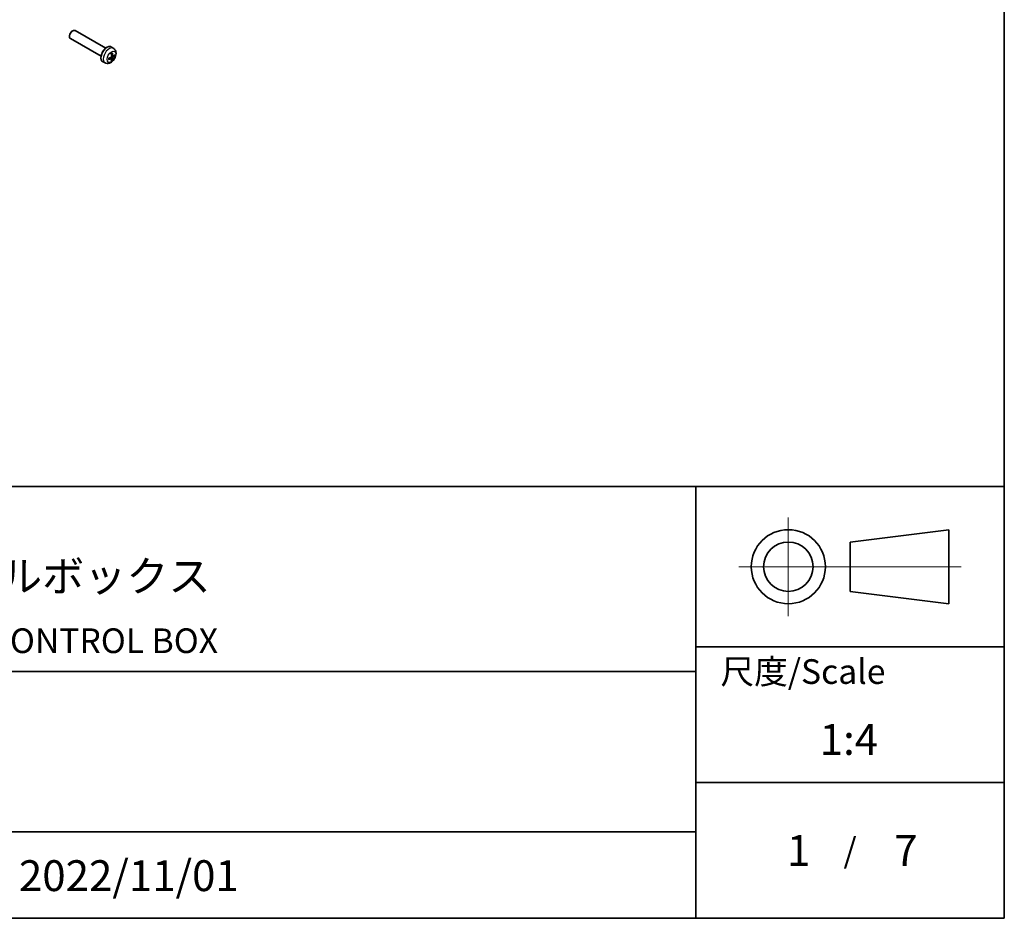
# Model space of a CAD drawing. Units: millimetres. Extents: x 58 to 7939, y 32 to 1156.
# Drawn here: x 1303 to 1622, y 32 to 323 of the extents above; entities that cross this region are included whole.
import ezdxf
from ezdxf.enums import TextEntityAlignment as Align

# ---------------------------------------------------------------- set-up
doc = ezdxf.new("R2010")
doc.units = ezdxf.units.MM
doc.header["$LTSCALE"] = 4
doc.linetypes.add('CHAIN', pattern=[0.3543, 0.2362, -0.0295, 0.0591, -0.0295])
for name, color, linetype, lineweight in [('Border (ISO)', 7, 'Continuous', 35), ('Title (ISO)', 7, 'Continuous', 35), ('Visible (ISO)', 7, 'Continuous', 35), ('Visible Narrow (ISO)', 7, 'Continuous', 25)]:
    doc.layers.add(name, color=color, linetype=linetype, lineweight=lineweight)
doc.styles.add('Note Text (TK)', font='txt')
doc.styles.add('文字スタイル67', font='arial.ttf')

# ---------------------------------------------------------------- blocks, each defined once
blk = doc.blocks.new('図面枠 tk図枠')
at = {"layer": 'Border (ISO)'}
for p in [(405.5, 289), (14.5, 8)]:
    blk.add_line(p, (405.5, 8), dxfattribs=at)
blk = doc.blocks.new('表題欄 tk表題欄')
at = {"layer": 'Title (ISO)'}
for p, q in [((74.709, 244.053), (255.709, 244.053)), ((230.709, 244.053), (230.709, 209.053)), ((255.709, 244.053), (255.709, 209.053)), ((243.209, 239.553), (251.209, 240.553)), ((251.209, 234.553), (251.209, 240.553)), ((243.209, 239.553), (243.209, 235.553)), ((243.209, 235.553), (251.209, 234.553)), ((230.709, 231.053), (255.709, 231.053)), ((74.709, 229.053), (230.709, 229.053)), ((230.709, 220.053), (255.709, 220.053)), ((149.709, 216.053), (230.709, 216.053)), ((255.709, 209.053), (74.709, 209.053))]:
    blk.add_line(p, q, dxfattribs=at)
at = {"layer": 'Title (ISO)', "color": 4, "linetype": 'CHAIN', "lineweight": 18, "ltscale": 8.88956, "true_color": 0x00ffff}
blk.add_line((238.209, 241.553), (238.209, 233.553), dxfattribs=at)
at = {"layer": 'Title (ISO)', "color": 4, "linetype": 'CHAIN', "lineweight": 18, "ltscale": 20.001633, "true_color": 0x00ffff}
blk.add_line((252.209, 237.553), (234.209, 237.553), dxfattribs=at)
at = {"layer": 'Title (ISO)'}
for radius in [3, 2]:
    blk.add_circle((238.209, 237.553), radius, dxfattribs=at)
at = {"layer": 'Title (ISO)', "color": 1, "true_color": 0xff0000, "insert": (232.709, 229.053), "char_height": 2, "attachment_point": 4, "line_spacing_factor": 1.5, "style": 'Note Text (TK)'}
blk.add_mtext('\\fＭＳ Ｐゴシック|b0|i0;\\H2.0000;尺度/Scale', dxfattribs=at)
at = {"layer": 'Title (ISO)', "color": 7, "insert": (243.209, 214.553), "char_height": 2, "attachment_point": 5, "line_spacing_factor": 1.5, "style": 'Note Text (TK)'}
blk.add_mtext('\\fＭＳ Ｐゴシック|b0|i0;\\H2.0000;/', dxfattribs=at)
at = {"layer": 'Title (ISO)', "color": 7}
for tag, p, height, style in [('<品名>_001', (157.283, 235.533), 2.5, 'Note Text (TK)'), ('<Title>_001', (157.709, 230.551), 2, '文字スタイル67'), ('<尺度>_001', (240.751, 222.303), 2.5, 'Note Text (TK)'), ('<ページ_No.>_001', (238.098, 213.303), 2.5, 'Note Text (TK)'), ('<総ページ数>_001', (246.786, 213.303), 2.5, 'Note Text (TK)'), ('作成日_001', (175.618, 211.26), 2.5, 'Note Text (TK)')]:
    blk.add_attdef(tag, p, '', height=height, dxfattribs=dict(at, style=style))
at = {"layer": 'Title (ISO)', "color": 7, "style": 'Note Text (TK)'}
blk.add_attdef('<承認>', text='', height=2.5, dxfattribs=at).set_placement((87.209, 217.053), align=Align.MIDDLE_CENTER)

msp = doc.modelspace()

# ---------------------------------------------------------------- linework, layer by layer
at = {"layer": 'Visible (ISO)'}
for p, q in [((1319.8841, 319.6202), (1320.1014, 319.7456)), ((1330.7714, 314.0984), (1320.8497, 319.8197)), ((1319.0401, 318.1565), (1319.0404, 317.9056)), ((1329.2728, 311.4995), (1319.3511, 317.2208)), ((1333.3398, 314.0122), (1332.6865, 314.4885)), ((1330.634, 309.3197), (1329.8944, 309.6466)), ((1332.6696, 310.7544), (1332.2761, 311.0413)), ((1333.118, 311.5315), (1332.6728, 311.7283)), ((1332.8686, 310.2483), (1332.6779, 310.4411)), ((1333.3928, 311.6808), (1333.6555, 311.6122))]:
    msp.add_line(p, q, dxfattribs=at)
for centre, major_axis, ratio, start_param, end_param in [((1320.1004, 318.5203), (-0.7493, -1.2994), 0.57699958, 3.14159265, 6.28318531), ((1319.8833, 318.6455), (-0.5961, -1.0337), 0.57699958, 3.92575527, 5.49902269), ((1331.2039, 312.1174), (-1.3987, -2.4256), 0.57699958, 3.07974574, 6.34503222), ((1330.4964, 312.5254), (0.7493, 1.2994), 0.57699958, 1.00570839, 2.13588426), ((1329.3759, 313.0323), (-4.9813, -0.396), 0.52939113, 2.01552879, 2.22159113), ((1329.3759, 313.3131), (4.9786, -0.4285), 0.62087956, 5.25256821, 5.45863055), ((1329.4965, 313.2412), (2.1501, -4.5108), 0.5297375, 0.92033272, 1.12639507), ((1329.4965, 313.2435), (2.2112, -4.4812), 0.52065379, 0.52392277, 0.72998512), ((1329.2534, 313.1008), (-2.8626, 4.0958), 0.62123145, 3.96641531, 4.17247766), ((1329.2534, 313.103), (-2.8068, 4.1343), 0.63031515, 3.58562732, 3.79168966), ((1329.374, 313.0312), (-4.9862, -0.3283), 0.52030191, 2.41193004, 2.61799238), ((1329.374, 313.312), (4.984, -0.361), 0.62996878, 5.63336654, 5.83942888)]:
    msp.add_ellipse(centre, major_axis=major_axis, ratio=ratio, start_param=start_param, end_param=end_param, dxfattribs=at)
for points, knots in [([(1333.3398, 314.0122), (1333.4998, 313.8955), (1333.6359, 313.7526), (1333.863, 313.4277), (1333.9468, 313.2442), (1334.074, 312.8317), (1334.1015, 312.6034), (1334.1024, 312.0972), (1334.0581, 311.8221), (1333.9023, 311.2715), (1333.7854, 310.9975), (1333.4941, 310.4853), (1333.3205, 310.2471), (1332.9175, 309.818), (1332.688, 309.6269), (1332.1765, 309.3331), (1331.8966, 309.223), (1331.3491, 309.1574), (1331.1003, 309.1691), (1330.78, 309.2611), (1330.7061, 309.2878), (1330.634, 309.3197)], [2.41773797, 2.41773797, 2.41773797, 2.41773797, 2.61954118, 2.61954118, 2.84791257, 2.84791257, 3.13948497, 3.13948497, 3.51427117, 3.51427117, 3.91618838, 3.91618838, 4.31385286, 4.31385286, 4.71560059, 4.71560059, 5.09004915, 5.09004915, 5.35523939, 5.35523939, 5.43563681, 5.43563681, 5.43563681, 5.43563681]), ([(1331.7624, 310.5012), (1331.7627, 310.4991), (1331.7629, 310.497), (1331.7629, 310.4872), (1331.76, 310.4782), (1331.7503, 310.4643), (1331.7419, 310.4568), (1331.7261, 310.4479), (1331.7172, 310.4442), (1331.7082, 310.4417)], [0.0366907383, 0.0366907383, 0.0366907383, 0.0366907383, 0.0376365484, 0.0376365484, 0.0413929595, 0.0413929595, 0.045198241, 0.045198241, 0.0480896309, 0.0480896309, 0.0480896309, 0.0480896309]), ([(1331.7624, 310.5012), (1331.7589, 310.5229), (1331.7561, 310.5452), (1331.7518, 310.5912), (1331.7504, 310.6148), (1331.7489, 310.6631), (1331.7489, 310.6877), (1331.7503, 310.7381), (1331.7518, 310.7637), (1331.7553, 310.8062), (1331.757, 310.8227), (1331.7589, 310.8394)], [6.114351999, 6.114351999, 6.114351999, 6.114351999, 6.18173413, 6.18173413, 6.24911626, 6.24911626, 6.316498391, 6.316498391, 6.383880521, 6.383880521, 6.426245436, 6.426245436, 6.426245436, 6.426245436]), ([(1332.7001, 311.4161), (1332.7014, 311.3947), (1332.699, 311.3701), (1332.6861, 311.3207), (1332.6756, 311.296), (1332.6504, 311.2528), (1332.634, 311.2316), (1332.5982, 311.1969), (1332.5789, 311.1833), (1332.5605, 311.1741)], [-0.121542915, -0.121542915, -0.121542915, -0.121542915, -0.1140479941, -0.1140479941, -0.1065530732, -0.1065530732, -0.0990565276, -0.0990565276, -0.0918749897, -0.0918749897, -0.0918749897, -0.0918749897]), ([(1332.5605, 310.7525), (1332.5796, 310.7614), (1332.5998, 310.7671), (1332.636, 310.7689), (1332.6522, 310.7651), (1332.6769, 310.7504), (1332.6872, 310.7385), (1332.6992, 310.7084), (1332.7014, 310.6904), (1332.7001, 310.6719)], [-0.121542915, -0.121542915, -0.121542915, -0.121542915, -0.1140479941, -0.1140479941, -0.1065530732, -0.1065530732, -0.0990565276, -0.0990565276, -0.0918749897, -0.0918749897, -0.0918749897, -0.0918749897]), ([(1332.5886, 312.2777), (1332.6021, 312.2877), (1332.6156, 312.2975), (1332.6505, 312.3217), (1332.672, 312.3358), (1332.7149, 312.3622), (1332.7363, 312.3746), (1332.7788, 312.3975), (1332.7999, 312.408), (1332.8418, 312.4273), (1332.8626, 312.4361), (1332.8831, 312.4439)], [1.42776508, 1.42776508, 1.42776508, 1.42776508, 1.470100442, 1.470100442, 1.537483083, 1.537483083, 1.604865724, 1.604865724, 1.672248365, 1.672248365, 1.739631005, 1.739631005, 1.739631005, 1.739631005]), ([(1332.8686, 310.2483), (1332.876, 310.2409), (1332.8832, 310.2317), (1332.8955, 310.2126), (1332.9018, 310.1993), (1332.9091, 310.1766), (1332.9112, 310.1633), (1332.9111, 310.145), (1332.9099, 310.1366), (1332.9075, 310.1296)], [0.0346009039, 0.0346009039, 0.0346009039, 0.0346009039, 0.0376365484, 0.0376365484, 0.0413929595, 0.0413929595, 0.045198241, 0.045198241, 0.0480896309, 0.0480896309, 0.0480896309, 0.0480896309]), ([(1332.9075, 312.5207), (1332.9099, 312.5115), (1332.9111, 312.502), (1332.9112, 312.4839), (1332.9091, 312.4728), (1332.9018, 312.4575), (1332.8955, 312.4504), (1332.887, 312.4456), (1332.8851, 312.4447), (1332.8831, 312.4439)], [0.0122628834, 0.0122628834, 0.0122628834, 0.0122628834, 0.0151542734, 0.0151542734, 0.0189595549, 0.0189595549, 0.022715966, 0.022715966, 0.023665755, 0.023665755, 0.023665755, 0.023665755]), ([(1333.2046, 311.5464), (1333.1886, 311.5357), (1333.1712, 311.5284), (1333.1386, 311.5245), (1333.1234, 311.5278), (1333.0985, 311.5426), (1333.0873, 311.555), (1333.0716, 311.5873), (1333.0668, 311.6067), (1333.065, 311.6271)], [-0.121542915, -0.121542915, -0.121542915, -0.121542915, -0.1140479941, -0.1140479941, -0.1065530732, -0.1065530732, -0.0990565276, -0.0990565276, -0.0918749897, -0.0918749897, -0.0918749897, -0.0918749897]), ([(1333.065, 310.8828), (1333.0668, 310.9024), (1333.072, 310.9254), (1333.0885, 310.9727), (1333.0999, 310.9969), (1333.1251, 311.0401), (1333.1405, 311.0619), (1333.1726, 311.0987), (1333.1892, 311.1139), (1333.2046, 311.1248)], [-0.121542915, -0.121542915, -0.121542915, -0.121542915, -0.1140479941, -0.1140479941, -0.1065530732, -0.1065530732, -0.0990565276, -0.0990565276, -0.0918749897, -0.0918749897, -0.0918749897, -0.0918749897]), ([(1333.7776, 311.6379), (1333.7728, 311.6324), (1333.7661, 311.6271), (1333.7503, 311.6178), (1333.7377, 311.6131), (1333.7144, 311.608), (1333.6997, 311.6068), (1333.6771, 311.6079), (1333.6655, 311.6096), (1333.6555, 311.6122)], [0.0122628834, 0.0122628834, 0.0122628834, 0.0122628834, 0.0151542734, 0.0151542734, 0.0189595549, 0.0189595549, 0.022715966, 0.022715966, 0.0257516104, 0.0257516104, 0.0257516104, 0.0257516104])]:
    msp.add_open_spline(points, degree=3, knots=knots, dxfattribs=at)
at = {"layer": 'Visible Narrow (ISO)'}
for p, q in [((1332.5605, 310.7525), (1332.1896, 311.0041)), ((1333.065, 310.8828), (1332.5126, 311.1505)), ((1333.065, 311.6271), (1332.6617, 311.8219)), ((1333.2046, 311.1248), (1332.6966, 311.4686))]:
    msp.add_line(p, q, dxfattribs=at)
for centre, major_axis, start_param, end_param in [((1331.9031, 311.7143), (1.3555, 2.3507), 6.2213384, 9.48662487), ((1332.7429, 311.23), (-0.7406, -1.2844), 5.33971416, 5.65525327), ((1332.7429, 311.23), (-0.7406, -1.2844), 3.76891784, 4.08445695), ((1332.7429, 311.23), (0.7406, 1.2844), 3.76891784, 4.08445695), ((1332.7065, 311.251), (-0.6805, -1.1801), 0.69200992, 0.9542988), ((1332.7065, 311.251), (-0.6805, -1.1801), 2.186687, 2.4490103), ((1332.7429, 311.23), (0.7406, 1.2844), 5.33971416, 5.65525327)]:
    msp.add_ellipse(centre, major_axis=major_axis, ratio=0.57699958, start_param=start_param, end_param=end_param, dxfattribs=at)
msp.add_ellipse((1332.6074, 311.3081), major_axis=(0.9978, 1.7304), ratio=0.57699958, dxfattribs=at)

# ---------------------------------------------------------------- block references
at = {"xscale": 4, "yscale": 4, "zscale": 4}
msp.add_blockref('図面枠 tk図枠', (0, 0), dxfattribs=at)
ref = msp.add_blockref('表題欄 tk表題欄', (599.1647, -804.211), dxfattribs=dict(xscale=4, yscale=4, zscale=4))
ref.add_attrib('<品名>_001', 'コントロールボックス', (1228.2955, 137.9205), dxfattribs={"layer": 'Title (ISO)', "color": 7, "height": 10, "style": 'Note Text (TK)'})
ref.add_attrib('<尺度>_001', '1:4', (1562.1705, 85), dxfattribs={"layer": 'Title (ISO)', "color": 7, "height": 10, "style": 'Note Text (TK)'})
ref.add_attrib('作成日_001', '2022/11/01', (1302.6307, 40.8295), dxfattribs={"layer": 'Title (ISO)', "color": 7, "height": 10, "style": 'Note Text (TK)'})
ref.add_attrib('<Title>_001', 'ALUMINIUM CONTROL BOX', (1230, 117.9945), dxfattribs={"layer": 'Title (ISO)', "color": 7, "height": 8, "style": '文字スタイル67'})
ref.add_attrib('<ページ_No.>_001', '1', (1551.5568, 49), dxfattribs={"layer": 'Title (ISO)', "color": 7, "height": 10, "style": 'Note Text (TK)'})
ref.add_attrib('<総ページ数>_001', '7', (1586.3068, 49), dxfattribs={"layer": 'Title (ISO)', "color": 7, "height": 10, "style": 'Note Text (TK)'})

doc.saveas('drawing.dxf')
